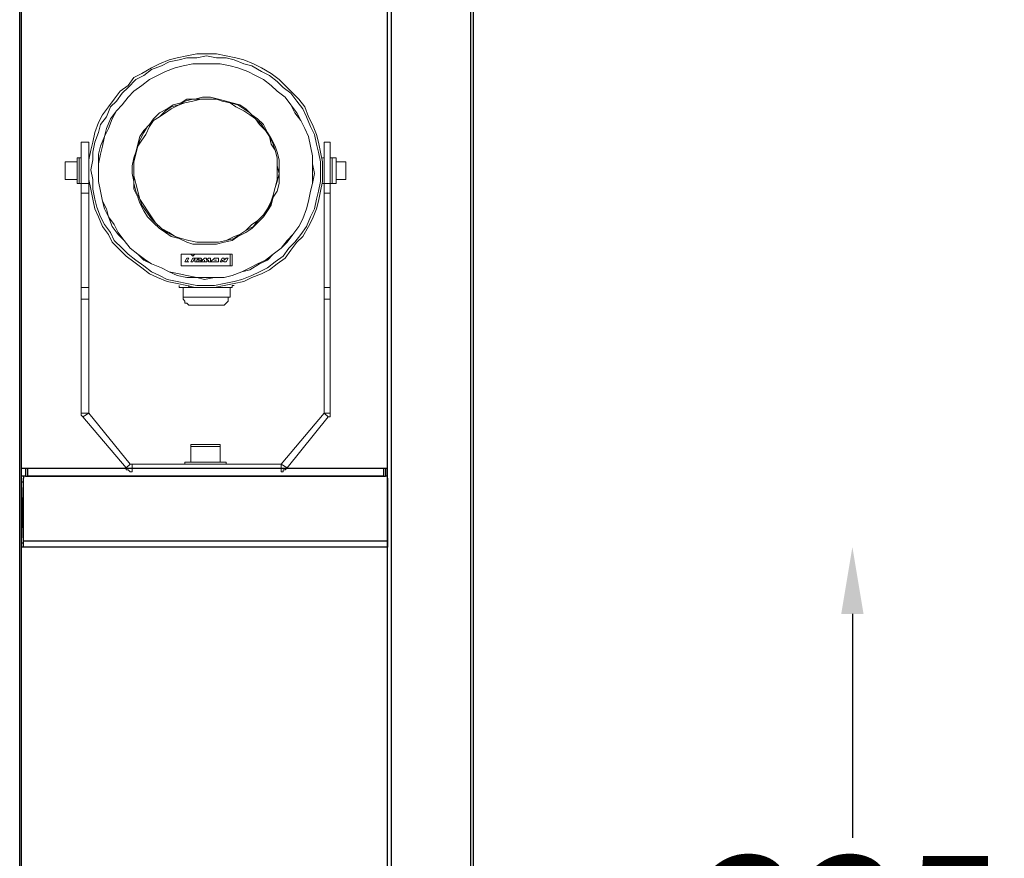
# Model space of a CAD drawing. Units: inches. Extents: x 7022 to 10530, y 14608 to 21303.
# Drawn here: x 7660 to 8102, y 19068 to 19444 of the extents above; entities that cross this region are included whole.
import ezdxf

# ---------------------------------------------------------------- set-up
doc = ezdxf.new("R2010")
doc.units = ezdxf.units.IN
doc.header["$MEASUREMENT"] = 0
doc.layers.add('AM_5', color=3, linetype='Continuous', lineweight=25)
doc.layers.add('Layer 1', color=7, linetype='Continuous')
doc.styles.get("Standard").update_dxf_attribs({"font": 'arial.ttf'})
doc.dimstyles.new('1$0', dxfattribs={"dimscale": 12, "dimtxt": 5, "dimasz": 2.5, "dimexe": 1.25, "dimexo": 0.625, "dimtad": 1, "dimtih": 1, "dimtoh": 1, "dimdec": 0, "dimzin": 0, "dimdsep": 46, "dimlunit": 6, "dimtxsty": 'Standard', "dimcen": 2.5, "dimse1": 1, "dimse2": 1, "dimclrd": 5, "dimclre": 5, "dimclrt": 2, "dimadec": 0, "dimazin": 0, "dimtfac": 1, "dimtdec": 0, "dimtmove": 0, "dimatfit": 3, "dimfxl": 0, "dimtolj": 1, "dimtzin": 0, "dimarcsym": 0})

# ---------------------------------------------------------------- blocks, each defined once
blk = doc.blocks.new('*D755')
at = {"layer": 'AM_5', "color": 5, "lineweight": -2, "transparency": 16777216}
for p, q in [((8033.73, 19177.34), (8033.73, 19076.89)), ((8033.73, 18902.05), (8033.73, 19000.58))]:
    blk.add_line(p, q, dxfattribs=at)
at = {"layer": 'AM_5', "color": 5, "lineweight": 25, "transparency": 16777216}
for points in [[(8028.73, 19177.34), (8038.73, 19177.34), (8033.73, 19207.34)], [(8028.73, 18902.05), (8038.73, 18902.05), (8033.73, 18872.05)]]:
    blk.add_solid(points, dxfattribs=at)
at = {"layer": 'Defpoints', "color": 0, "lineweight": 25, "transparency": 16777216}
for p in [(7825.2, 19207.34), (7824.3, 18872.05), (8033.73, 18872.05)]:
    blk.add_point(p, dxfattribs=at)
at = {"layer": 'AM_5', "color": 2, "lineweight": 25, "transparency": 16777216, "insert": (8033.73, 19038.73), "char_height": 60, "attachment_point": 5}
blk.add_mtext('\\A1;335', dxfattribs=at)

msp = doc.modelspace()

# ---------------------------------------------------------------- linework, layer by layer
at = {"layer": 'Layer 1', "color": 7, "lineweight": 25}
for points in [[(7660.18, 18474.11), (7660.18, 19978.41)], [(7661.07, 18474.11), (7661.07, 19978.41)], [(7825.2, 18474.11), (7825.2, 19978.41)], [(7826.95, 18474.11), (7826.95, 19978.41)], [(7862.51, 15171.5), (7862.51, 19981.93)], [(7863.79, 15171.5), (7863.79, 19981.93)], [(7662.82, 19242.63), (7661.07, 19242.63)], [(7663.72, 19242.63), (7662.82, 19242.63)], [(7662.82, 19242.63), (7662.82, 19239.12)], [(7823.42, 19242.63), (7663.72, 19242.63)], [(7663.72, 19242.63), (7663.72, 19239.12)], [(7824.3, 19242.63), (7824.3, 19242.63), (7823.42, 19242.63)], [(7823.42, 19242.63), (7823.42, 19239.12)], [(7825.2, 19242.63), (7824.3, 19242.63)], [(7824.3, 19242.63), (7824.3, 19239.12)], [(7662.82, 19239.12), (7661.07, 19239.12)], [(7661.95, 19236.46), (7661.07, 19236.46)], [(7661.07, 19209.1), (7661.95, 19236.46)], [(7662.82, 19239.12), (7662.82, 19239.12), (7661.95, 19239.12), (7661.95, 19238.22)], [(7661.95, 19209.97), (7661.95, 19238.22)], [(7661.95, 19236.46), (7661.95, 19236.46)], [(7661.95, 19236.46), (7661.95, 19236.46)], [(7662.82, 19239.12), (7662.82, 19239.12)], [(7662.82, 19239.12), (7824.3, 19239.12)], [(7823.42, 19239.12), (7663.72, 19239.12)], [(7825.2, 19239.12), (7824.3, 19239.12)], [(7824.3, 19239.12), (7824.3, 19239.12)], [(7825.2, 19238.22), (7825.2, 19238.22), (7825.2, 19239.12), (7824.3, 19239.12)], [(7825.2, 19238.22), (7825.2, 19209.97)], [(7825.2, 19236.46), (7825.2, 19236.46)], [(7825.2, 19236.46), (7825.2, 19236.46)], [(7825.2, 19236.46), (7825.2, 19236.46)], [(7825.2, 19236.46), (7825.2, 19209.1)], [(7661.95, 19207.34), (7661.95, 19207.34), (7661.95, 19208.22), (7661.95, 19209.1), (7661.95, 19209.97)], [(7825.2, 19209.97), (7661.95, 19209.97)], [(7825.2, 19209.97), (7825.2, 19209.97), (7825.2, 19209.1), (7825.2, 19208.22), (7825.2, 19207.34)], [(7661.95, 19209.1), (7661.95, 19209.1), (7661.07, 19209.1)], [(7661.95, 19207.34), (7661.95, 19207.34), (7661.07, 19207.34)], [(7825.2, 19207.34), (7661.95, 19207.34)], [(7825.2, 19209.1), (7825.2, 19209.1)], [(7825.2, 19207.34), (7825.2, 19207.34)]]:
    msp.add_lwpolyline(points, dxfattribs=at)
at = {"layer": 'Layer 1', "color": 7, "lineweight": 9, "true_color": 0xffffff}
for points in [[(7699.99, 19404.8), (7697.36, 19401.29), (7695.6, 19397.77), (7693.83, 19393.34), (7692.96, 19388.97), (7692.09, 19385.44), (7691.22, 19381.03), (7691.22, 19376.63), (7691.22, 19372.23), (7692.09, 19367.84), (7692.96, 19363.42), (7693.83, 19359.05), (7695.6, 19355.52), (7697.36, 19351.1), (7699.99, 19347.58), (7701.74, 19344.07), (7705.28, 19340.54), (7707.92, 19337.9), (7711.44, 19335.27), (7714.96, 19332.62), (7718.48, 19329.98), (7722, 19328.22), (7726.39, 19326.46), (7730.8, 19325.59), (7735.2, 19324.68), (7738.75, 19323.82), (7743.12, 19323.82), (7747.54, 19323.82), (7751.94, 19324.68), (7756.34, 19325.59), (7760.74, 19326.46), (7764.26, 19328.22), (7768.65, 19329.98), (7772.19, 19331.75), (7775.71, 19334.39), (7779.24, 19337.02), (7781.87, 19340.54), (7784.52, 19344.07), (7787.16, 19346.71), (7789.79, 19351.1), (7791.55, 19354.62), (7793.32, 19359.05), (7794.19, 19362.55), (7795.08, 19366.95), (7795.97, 19371.35), (7795.97, 19375.76), (7795.97, 19380.16), (7795.08, 19384.56), (7794.19, 19388.97), (7793.32, 19392.49), (7791.55, 19396.88), (7789.79, 19400.41), (7788.04, 19404.8), (7785.38, 19408.33), (7782.75, 19410.96), (7779.24, 19414.49), (7776.57, 19417.12), (7773.05, 19419.77), (7768.65, 19422.41), (7765.14, 19424.18), (7760.74, 19425.92), (7757.21, 19426.82), (7752.8, 19427.69), (7748.4, 19428.57), (7744.01, 19428.57), (7739.61, 19428.57), (7735.2, 19427.69), (7730.8, 19426.82), (7727.29, 19425.92), (7722.87, 19424.18), (7719.36, 19422.41), (7714.96, 19419.77), (7711.44, 19418.02), (7708.78, 19414.49), (7705.28, 19411.85), (7702.6, 19408.33), (7699.99, 19404.8)], [(7700.88, 19404.8), (7699.14, 19400.41), (7696.47, 19396.88), (7695.6, 19393.34), (7693.83, 19388.97), (7692.96, 19384.56), (7692.96, 19381.03), (7692.09, 19376.63), (7692.96, 19372.23), (7692.96, 19367.84), (7693.83, 19363.42), (7694.72, 19359.91), (7696.47, 19355.52), (7698.23, 19351.99), (7700.88, 19348.47), (7702.6, 19344.94), (7706.17, 19341.43), (7708.78, 19338.79), (7712.31, 19336.13), (7715.85, 19333.49), (7719.36, 19330.86), (7722.87, 19329.11), (7726.39, 19327.33), (7730.8, 19326.46), (7735.2, 19325.59), (7739.61, 19324.68), (7743.12, 19324.68), (7747.54, 19324.68), (7751.94, 19325.59), (7756.34, 19326.46), (7759.85, 19327.33), (7764.26, 19329.11), (7767.79, 19330.86), (7771.3, 19332.62), (7774.84, 19335.27), (7778.34, 19337.9), (7780.98, 19341.43), (7783.63, 19344.07), (7786.27, 19347.58), (7788.91, 19351.1), (7790.65, 19355.52), (7792.43, 19359.05), (7793.32, 19363.42), (7794.19, 19366.95), (7795.08, 19371.35), (7795.08, 19375.76), (7795.08, 19380.16), (7794.19, 19384.56), (7793.32, 19388.08), (7792.43, 19392.49), (7790.65, 19395.99), (7788.91, 19400.41), (7787.16, 19403.93), (7784.52, 19407.44), (7781.87, 19410.96), (7778.34, 19413.6), (7775.71, 19416.25), (7772.19, 19418.9), (7768.65, 19420.65), (7764.26, 19423.29), (7760.74, 19424.18), (7756.34, 19425.92), (7752.8, 19426.82), (7748.4, 19426.82), (7744.01, 19427.69), (7739.61, 19426.82), (7735.2, 19426.82), (7731.68, 19425.92), (7727.29, 19425.05), (7723.77, 19423.29), (7719.36, 19421.55), (7715.85, 19418.9), (7712.31, 19417.12), (7708.78, 19413.6), (7706.17, 19410.96), (7703.54, 19407.44), (7700.88, 19404.8)], [(7703.54, 19403.05), (7701.74, 19399.53), (7699.99, 19395.13), (7698.23, 19391.6), (7697.36, 19387.19), (7696.47, 19383.67), (7695.6, 19379.28), (7695.6, 19374.87), (7695.6, 19371.35), (7696.47, 19366.95), (7697.36, 19362.55), (7699.14, 19359.05), (7699.99, 19355.52), (7702.6, 19351.99), (7704.4, 19348.47), (7707.03, 19344.94), (7709.67, 19341.43), (7713.19, 19338.79), (7716.73, 19336.13), (7719.36, 19334.39), (7723.77, 19332.62), (7727.29, 19330.86), (7731.68, 19329.98), (7735.2, 19329.11), (7739.61, 19328.22), (7743.12, 19328.22), (7747.54, 19328.22), (7751.94, 19328.22), (7755.46, 19329.11), (7759.85, 19330.86), (7763.38, 19332.62), (7766.91, 19334.39), (7770.44, 19336.13), (7773.92, 19338.79), (7777.46, 19341.43), (7780.13, 19344.94), (7782.75, 19347.58), (7785.38, 19351.1), (7787.16, 19354.62), (7788.91, 19359.05), (7789.79, 19362.55), (7790.65, 19366.95), (7791.55, 19370.48), (7791.55, 19374.87), (7791.55, 19379.28), (7791.55, 19382.8), (7790.65, 19387.19), (7789.79, 19391.6), (7788.04, 19395.13), (7786.27, 19398.65), (7783.63, 19402.15), (7781.87, 19405.69), (7779.24, 19409.22), (7775.71, 19411.85), (7773.05, 19414.49), (7769.53, 19417.12), (7766.02, 19418.9), (7762.52, 19420.65), (7758.11, 19422.41), (7754.57, 19423.29), (7750.16, 19424.18), (7745.76, 19424.18), (7742.26, 19424.18), (7737.84, 19424.18), (7733.45, 19423.29), (7729.93, 19422.41), (7725.52, 19420.65), (7722, 19418.9), (7718.48, 19417.12), (7714.96, 19414.49), (7711.44, 19411.85), (7708.78, 19409.22), (7706.17, 19405.69), (7703.54, 19403.05)], [(7703.54, 19403.05), (7700.88, 19399.53), (7699.14, 19395.13), (7698.23, 19391.6), (7696.47, 19387.19), (7695.6, 19383.67), (7695.6, 19379.28), (7695.6, 19374.87), (7695.6, 19371.35), (7696.47, 19366.95), (7697.36, 19362.55), (7698.23, 19359.05), (7699.99, 19355.52), (7701.74, 19351.1), (7704.4, 19347.58), (7707.03, 19344.94), (7709.67, 19341.43), (7713.19, 19338.79), (7715.85, 19336.13), (7719.36, 19334.39), (7723.77, 19332.62), (7727.29, 19330.86), (7730.8, 19329.11), (7735.2, 19328.22), (7739.61, 19328.22), (7743.12, 19327.33), (7747.54, 19328.22), (7751.94, 19328.22), (7755.46, 19329.11), (7759.85, 19330.86), (7763.38, 19331.75), (7767.79, 19334.39), (7771.3, 19336.13), (7773.92, 19338.79), (7777.46, 19341.43), (7780.13, 19344.07), (7782.75, 19347.58), (7785.38, 19351.1), (7787.16, 19354.62), (7788.91, 19359.05), (7789.79, 19362.55), (7790.65, 19366.95), (7791.55, 19370.48), (7792.43, 19374.87), (7791.55, 19379.28), (7791.55, 19382.8), (7790.65, 19387.19), (7789.79, 19391.6), (7788.04, 19395.13), (7786.27, 19398.65), (7784.52, 19402.15), (7781.87, 19405.69), (7779.24, 19409.22), (7775.71, 19411.85), (7773.05, 19414.49), (7769.53, 19417.12), (7766.02, 19418.9), (7762.52, 19420.65), (7758.11, 19422.41), (7754.57, 19423.29), (7750.16, 19424.18), (7745.76, 19424.18), (7742.26, 19424.18), (7737.84, 19424.18), (7733.45, 19423.29), (7729.93, 19422.41), (7725.52, 19420.65), (7722, 19418.9), (7718.48, 19417.12), (7714.96, 19414.49), (7711.44, 19411.85), (7708.78, 19409.22), (7706.17, 19405.69), (7703.54, 19403.05)], [(7715.85, 19394.24), (7714.07, 19391.6), (7713.19, 19388.08), (7712.31, 19384.56), (7711.44, 19381.91), (7710.57, 19378.4), (7710.57, 19374.87), (7711.44, 19371.35), (7711.44, 19367.84), (7713.19, 19364.32), (7714.07, 19361.68), (7715.85, 19358.15), (7717.59, 19355.52), (7720.23, 19352.87), (7722.87, 19350.23), (7725.52, 19348.47), (7728.18, 19346.71), (7731.68, 19345.82), (7735.2, 19344.07), (7737.84, 19343.19), (7741.38, 19343.19), (7744.92, 19343.19), (7748.4, 19343.19), (7751.94, 19344.07), (7755.46, 19344.94), (7758.11, 19346.71), (7761.62, 19348.47), (7764.26, 19350.23), (7766.91, 19352.87), (7769.53, 19355.52), (7771.3, 19358.15), (7773.05, 19360.79), (7773.92, 19364.32), (7775.71, 19366.95), (7776.57, 19370.48), (7776.57, 19374), (7776.57, 19377.51), (7776.57, 19381.03), (7775.71, 19384.56), (7774.84, 19387.19), (7773.05, 19390.72), (7771.3, 19393.34), (7769.53, 19396.88), (7766.91, 19399.53), (7764.26, 19401.29), (7761.62, 19403.93), (7758.98, 19405.69), (7755.46, 19406.58), (7752.8, 19407.44), (7749.3, 19408.33), (7745.76, 19409.22), (7742.26, 19409.22), (7738.75, 19408.33), (7735.2, 19408.33), (7732.57, 19406.58), (7729.04, 19405.69), (7726.39, 19403.93), (7722.87, 19402.15), (7720.23, 19399.53), (7718.48, 19396.88), (7715.85, 19394.24)], [(7736.08, 19344.94), (7732.57, 19345.82), (7729.93, 19346.71), (7726.39, 19348.47), (7723.77, 19350.23), (7721.13, 19352.87), (7719.36, 19354.62), (7716.73, 19358.15), (7714.96, 19360.79), (7714.07, 19363.42), (7712.31, 19366.95), (7711.44, 19370.48), (7711.44, 19374), (7711.44, 19376.63), (7711.44, 19380.16), (7712.31, 19383.67), (7713.19, 19387.19), (7714.07, 19389.83), (7715.85, 19393.34), (7717.59, 19395.99), (7720.23, 19398.65), (7722.87, 19400.41), (7725.52, 19403.05), (7728.18, 19404.8), (7731.68, 19405.69), (7734.34, 19407.44), (7737.84, 19408.33), (7741.38, 19408.33), (7744.92, 19408.33), (7748.4, 19408.33), (7751.06, 19407.44), (7754.57, 19406.58), (7758.11, 19405.69), (7760.74, 19403.93), (7763.38, 19402.15), (7766.02, 19399.53), (7768.65, 19396.88), (7770.44, 19394.24), (7772.19, 19391.6), (7773.92, 19388.08), (7774.84, 19385.44), (7775.71, 19381.91), (7775.71, 19378.4), (7776.57, 19374.87), (7775.71, 19371.35), (7774.84, 19368.71), (7773.92, 19365.2), (7773.05, 19361.68), (7771.3, 19359.05), (7769.53, 19356.39), (7766.91, 19353.74), (7765.14, 19351.1), (7761.62, 19349.34), (7758.98, 19347.58), (7756.34, 19345.82), (7752.8, 19344.94), (7749.3, 19344.07), (7745.76, 19344.07), (7743.12, 19344.07), (7739.61, 19344.07), (7736.08, 19344.94)], [(7736.08, 19344.94), (7739.61, 19344.07), (7743.12, 19344.07), (7745.76, 19344.07), (7749.3, 19344.07), (7752.8, 19344.94), (7756.34, 19346.71), (7758.98, 19347.58), (7761.62, 19349.34), (7764.26, 19351.99), (7766.91, 19353.74), (7769.53, 19356.39), (7771.3, 19359.05), (7773.05, 19362.55), (7773.92, 19365.2), (7774.84, 19368.71), (7775.71, 19372.23), (7775.71, 19374.87), (7775.71, 19378.4), (7775.71, 19381.91), (7774.84, 19385.44), (7773.05, 19388.08), (7772.19, 19391.6), (7770.44, 19394.24), (7767.79, 19396.88), (7766.02, 19399.53), (7763.38, 19401.29), (7760.74, 19403.05), (7757.21, 19404.8), (7754.57, 19406.58), (7751.06, 19407.44), (7748.4, 19408.33), (7744.92, 19408.33), (7741.38, 19408.33), (7737.84, 19407.44), (7734.34, 19406.58), (7731.68, 19405.69), (7728.18, 19403.93), (7725.52, 19402.15), (7722.87, 19400.41), (7720.23, 19398.65), (7718.48, 19395.99), (7716.73, 19392.49), (7714.96, 19389.83), (7713.19, 19387.19), (7712.31, 19383.67), (7711.44, 19380.16), (7711.44, 19376.63), (7711.44, 19374), (7712.31, 19370.48), (7713.19, 19366.95), (7714.07, 19363.42), (7715.85, 19360.79), (7717.59, 19358.15), (7719.36, 19355.52), (7721.13, 19352.87), (7723.77, 19350.23), (7727.29, 19348.47), (7729.93, 19346.71), (7732.57, 19345.82), (7736.08, 19344.94)], [(7687.69, 19388.97), (7687.69, 19388.08), (7687.69, 19387.19), (7687.69, 19385.44), (7687.69, 19384.56), (7687.69, 19382.8), (7687.69, 19381.03), (7687.69, 19378.4), (7687.69, 19376.63), (7687.69, 19374), (7687.69, 19372.23), (7687.69, 19370.48)], [(7691.22, 19388.97), (7687.69, 19388.97)], [(7691.22, 19388.97), (7691.22, 19388.08), (7691.22, 19387.19), (7691.22, 19385.44), (7691.22, 19384.56), (7691.22, 19382.8), (7691.22, 19381.03), (7691.22, 19378.4), (7691.22, 19376.63), (7691.22, 19374), (7691.22, 19372.23), (7691.22, 19370.48)], [(7796.82, 19370.48), (7796.82, 19372.23), (7796.82, 19374), (7796.82, 19376.63), (7796.82, 19378.4), (7796.82, 19381.03), (7796.82, 19382.8), (7796.82, 19384.56), (7796.82, 19385.44), (7796.82, 19387.19), (7796.82, 19388.08), (7796.82, 19388.97)], [(7799.47, 19388.97), (7796.82, 19388.97)], [(7799.47, 19370.48), (7799.47, 19372.23), (7799.47, 19374), (7799.47, 19376.63), (7799.47, 19378.4), (7799.47, 19381.03), (7799.47, 19382.8), (7799.47, 19384.56), (7799.47, 19385.44), (7799.47, 19387.19), (7799.47, 19388.08), (7799.47, 19388.97)], [(7685.91, 19370.48), (7685.91, 19370.48), (7685.91, 19371.35), (7685.91, 19372.23), (7685.91, 19373.11), (7685.91, 19374.87), (7685.91, 19376.63), (7685.91, 19377.51), (7685.91, 19379.28), (7685.91, 19380.16), (7685.91, 19381.03), (7685.91, 19381.91)], [(7685.91, 19381.91), (7686.81, 19381.91)], [(7686.81, 19381.91), (7686.81, 19381.91), (7686.81, 19381.03), (7686.81, 19380.16), (7686.81, 19378.4), (7686.81, 19377.51), (7686.81, 19375.76), (7686.81, 19374), (7686.81, 19373.11), (7686.81, 19371.35), (7686.81, 19370.48)], [(7687.69, 19381.91), (7686.81, 19381.91)], [(7691.22, 19381.91), (7691.22, 19381.91)], [(7691.22, 19381.91), (7691.22, 19381.91)], [(7795.97, 19381.91), (7795.97, 19381.91)], [(7796.82, 19381.91), (7795.97, 19381.91)], [(7800.36, 19381.91), (7799.47, 19381.91)], [(7800.36, 19381.91), (7802.1, 19381.91)], [(7800.36, 19370.48), (7800.36, 19370.48), (7800.36, 19371.35), (7800.36, 19372.23), (7800.36, 19373.11), (7800.36, 19374.87), (7800.36, 19376.63), (7800.36, 19377.51), (7800.36, 19379.28), (7800.36, 19380.16), (7800.36, 19381.03), (7800.36, 19381.91)], [(7802.1, 19370.48), (7802.1, 19370.48), (7802.1, 19371.35), (7802.1, 19372.23), (7802.1, 19373.11), (7802.1, 19374.87), (7802.1, 19376.63), (7802.1, 19377.51), (7802.1, 19379.28), (7802.1, 19380.16), (7802.1, 19381.03), (7802.1, 19381.91)], [(7680.63, 19380.16), (7680.63, 19380.16), (7680.63, 19379.28), (7680.63, 19378.4), (7680.63, 19377.51), (7680.63, 19376.63), (7680.63, 19374.87), (7680.63, 19374), (7680.63, 19373.11)], [(7680.63, 19373.11), (7680.63, 19374), (7680.63, 19374.87), (7680.63, 19376.63), (7680.63, 19377.51), (7680.63, 19378.4), (7680.63, 19379.28), (7680.63, 19380.16)], [(7680.63, 19380.16), (7680.63, 19380.16)], [(7685.91, 19380.16), (7680.63, 19380.16)], [(7806.51, 19380.16), (7802.1, 19380.16)], [(7806.51, 19372.23), (7806.51, 19372.23), (7806.51, 19373.11), (7806.51, 19374.87), (7806.51, 19375.76), (7806.51, 19376.63), (7806.51, 19378.4), (7806.51, 19379.28), (7806.51, 19380.16)], [(7806.51, 19380.16), (7806.51, 19380.16), (7806.51, 19379.28), (7806.51, 19378.4), (7806.51, 19376.63), (7806.51, 19375.76), (7806.51, 19374.87), (7806.51, 19374), (7806.51, 19373.11), (7806.51, 19372.23)], [(7806.51, 19380.16), (7806.51, 19380.16)], [(7680.63, 19373.11), (7680.63, 19372.23)], [(7680.63, 19372.23), (7680.63, 19372.23), (7680.63, 19373.11)], [(7680.63, 19372.23), (7680.63, 19372.23)], [(7680.63, 19372.23), (7685.91, 19372.23)], [(7685.91, 19370.48), (7686.81, 19370.48)], [(7686.81, 19370.48), (7687.69, 19370.48)], [(7687.69, 19366.07), (7687.69, 19366.07), (7687.69, 19366.95), (7687.69, 19367.84), (7687.69, 19368.71), (7687.69, 19369.59), (7687.69, 19370.48)], [(7687.69, 19370.48), (7691.22, 19370.48)], [(7691.22, 19370.48), (7691.22, 19369.59), (7691.22, 19368.71), (7691.22, 19367.84), (7691.22, 19366.95), (7691.22, 19366.07)], [(7691.22, 19370.48), (7691.22, 19370.48)], [(7691.22, 19370.48), (7691.22, 19370.48)], [(7795.97, 19370.48), (7795.97, 19370.48)], [(7795.97, 19370.48), (7796.82, 19370.48)], [(7796.82, 19366.07), (7796.82, 19366.07), (7796.82, 19366.95), (7796.82, 19367.84), (7796.82, 19368.71), (7796.82, 19369.59), (7796.82, 19370.48)], [(7796.82, 19370.48), (7799.47, 19370.48)], [(7799.47, 19370.48), (7799.47, 19369.59), (7799.47, 19368.71), (7799.47, 19367.84), (7799.47, 19366.95), (7799.47, 19366.07)], [(7799.47, 19370.48), (7800.36, 19370.48)], [(7800.36, 19370.48), (7802.1, 19370.48)], [(7802.1, 19372.23), (7806.51, 19372.23)], [(7806.51, 19372.23), (7806.51, 19372.23)], [(7687.69, 19366.07), (7687.69, 19323.82)], [(7691.22, 19366.07), (7687.69, 19366.07)], [(7691.22, 19366.07), (7691.22, 19323.82)], [(7796.82, 19323.82), (7796.82, 19366.07)], [(7799.47, 19366.07), (7796.82, 19366.07)], [(7799.47, 19323.82), (7799.47, 19366.07)], [(7732.57, 19338.79), (7732.57, 19333.49)], [(7736.97, 19338.79), (7732.57, 19338.79)], [(7755.46, 19338.79), (7732.57, 19338.79)], [(7732.57, 19338.79), (7732.57, 19333.49)], [(7737.84, 19337.9), (7736.97, 19338.79)], [(7737.84, 19337.9), (7738.75, 19338.79)], [(7754.57, 19338.79), (7738.75, 19338.79)], [(7754.57, 19333.49), (7754.57, 19338.79)], [(7755.46, 19333.49), (7755.46, 19338.79)], [(7732.57, 19333.49), (7754.57, 19333.49)], [(7732.57, 19333.49), (7755.46, 19333.49)], [(7734.34, 19335.27), (7735.2, 19337.02)], [(7736.08, 19335.27), (7734.34, 19335.27)], [(7735.2, 19337.02), (7736.08, 19337.02)], [(7736.08, 19337.02), (7735.2, 19335.27)], [(7735.2, 19335.27), (7736.08, 19335.27)], [(7736.08, 19335.27), (7736.08, 19335.27)], [(7736.97, 19335.27), (7737.84, 19337.02)], [(7737.84, 19335.27), (7736.97, 19335.27)], [(7738.75, 19337.02), (7737.84, 19335.27)], [(7737.84, 19337.02), (7738.75, 19337.02)], [(7742.26, 19336.13), (7741.38, 19337.02), (7740.48, 19337.02), (7739.61, 19337.02), (7738.75, 19337.02), (7738.75, 19336.13), (7738.75, 19335.27), (7739.61, 19335.27), (7740.48, 19335.27), (7741.38, 19335.27), (7741.38, 19336.13)], [(7740.48, 19336.13), (7740.48, 19337.02), (7739.61, 19336.13), (7739.61, 19335.27), (7740.48, 19335.27), (7740.48, 19336.13)], [(7740.48, 19336.13), (7742.26, 19336.13)], [(7740.48, 19336.13), (7740.48, 19336.13)], [(7740.48, 19336.13), (7741.38, 19336.13)], [(7740.48, 19336.13), (7740.48, 19336.13)], [(7741.38, 19335.27), (7743.12, 19337.02)], [(7743.12, 19335.27), (7741.38, 19335.27)], [(7743.12, 19337.02), (7744.01, 19337.02)], [(7743.12, 19336.13), (7743.12, 19335.27)], [(7743.12, 19335.27), (7743.12, 19336.13)], [(7744.01, 19335.27), (7743.12, 19335.27)], [(7744.01, 19336.13), (7744.92, 19337.02)], [(7744.01, 19337.02), (7744.01, 19336.13)], [(7744.92, 19336.13), (7744.01, 19335.27)], [(7744.92, 19337.02), (7745.76, 19337.02)], [(7744.92, 19335.27), (7744.92, 19336.13)], [(7744.92, 19335.27), (7745.76, 19335.27)], [(7745.76, 19337.02), (7745.76, 19335.27)], [(7745.76, 19335.27), (7747.54, 19337.02)], [(7747.54, 19335.27), (7745.76, 19335.27)], [(7747.54, 19337.02), (7749.3, 19337.02)], [(7748.4, 19336.13), (7747.54, 19336.13)], [(7747.54, 19336.13), (7748.4, 19336.13)], [(7748.4, 19335.27), (7747.54, 19335.27)], [(7747.54, 19335.27), (7747.54, 19335.27)], [(7748.4, 19336.13), (7748.4, 19336.13)], [(7748.4, 19336.13), (7748.4, 19336.13)], [(7748.4, 19335.27), (7748.4, 19335.27)], [(7749.3, 19335.27), (7748.4, 19335.27)], [(7749.3, 19337.02), (7749.3, 19335.27)], [(7750.16, 19335.27), (7751.06, 19337.02)], [(7751.06, 19335.27), (7750.16, 19335.27)], [(7751.06, 19337.02), (7751.94, 19337.02)], [(7751.06, 19336.13), (7751.06, 19335.27)], [(7751.94, 19335.27), (7751.06, 19336.13)], [(7752.8, 19337.02), (7751.94, 19336.13)], [(7751.94, 19337.02), (7751.94, 19336.13)], [(7752.8, 19335.27), (7751.94, 19335.27)], [(7753.71, 19337.02), (7752.8, 19335.27)], [(7752.8, 19337.02), (7753.71, 19337.02)], [(7731.68, 19324.68), (7731.68, 19324.68)], [(7731.68, 19324.68), (7731.68, 19324.68), (7731.68, 19323.82), (7732.57, 19323.82)], [(7731.68, 19324.68), (7731.68, 19324.68)], [(7734.34, 19323.82), (7735.2, 19323.82), (7736.08, 19323.82), (7736.08, 19324.68)], [(7753.71, 19323.82), (7755.46, 19323.82), (7755.46, 19324.68)], [(7754.57, 19323.82), (7755.46, 19323.82), (7755.46, 19324.68)], [(7756.34, 19324.68), (7755.46, 19324.68)], [(7755.46, 19324.68), (7755.46, 19324.68), (7756.34, 19324.68)], [(7755.46, 19324.68), (7755.46, 19324.68)], [(7756.34, 19324.68), (7756.34, 19324.68)], [(7687.69, 19318.53), (7687.69, 19319.41), (7687.69, 19320.3), (7687.69, 19321.17), (7687.69, 19322.05), (7687.69, 19322.93), (7687.69, 19323.82)], [(7687.69, 19323.82), (7691.22, 19323.82)], [(7691.22, 19323.82), (7691.22, 19322.93), (7691.22, 19322.05), (7691.22, 19321.17), (7691.22, 19320.3), (7691.22, 19319.41), (7691.22, 19318.53)], [(7731.68, 19323.82), (7731.68, 19323.82), (7732.57, 19323.82)], [(7732.57, 19323.82), (7732.57, 19323.82)], [(7734.34, 19323.82), (7732.57, 19323.82)], [(7733.45, 19323.82), (7733.45, 19319.41)], [(7739.61, 19323.82), (7739.61, 19323.82), (7738.75, 19323.82), (7737.84, 19323.82), (7736.97, 19323.82), (7736.08, 19323.82), (7735.2, 19323.82), (7734.34, 19323.82)], [(7751.94, 19323.82), (7751.06, 19323.82), (7750.16, 19323.82), (7749.3, 19323.82), (7748.4, 19323.82), (7747.54, 19323.82)], [(7750.16, 19323.82), (7750.16, 19323.82), (7751.06, 19323.82), (7751.94, 19323.82)], [(7753.71, 19323.82), (7751.94, 19323.82)], [(7754.57, 19323.82), (7754.57, 19323.82), (7753.71, 19323.82)], [(7754.57, 19319.41), (7754.57, 19323.82)], [(7796.82, 19318.53), (7796.82, 19319.41), (7796.82, 19320.3), (7796.82, 19321.17), (7796.82, 19322.05), (7796.82, 19322.93), (7796.82, 19323.82)], [(7796.82, 19323.82), (7799.47, 19323.82)], [(7799.47, 19323.82), (7799.47, 19322.93), (7799.47, 19322.05), (7799.47, 19321.17), (7799.47, 19320.3), (7799.47, 19319.41), (7799.47, 19318.53)], [(7691.22, 19318.53), (7687.69, 19318.53)], [(7687.69, 19267.48), (7687.69, 19318.53)], [(7691.22, 19267.48), (7691.22, 19318.53)], [(7733.45, 19319.41), (7733.45, 19319.41), (7734.34, 19319.41), (7735.2, 19319.41), (7736.97, 19319.41), (7737.84, 19319.41), (7739.61, 19319.41), (7742.26, 19319.41), (7744.01, 19319.41), (7745.76, 19319.41), (7747.54, 19319.41), (7749.3, 19319.41), (7751.06, 19319.41), (7751.94, 19319.41), (7752.8, 19319.41), (7753.71, 19319.41)], [(7733.45, 19319.41), (7733.45, 19319.41), (7733.45, 19318.53), (7734.34, 19317.66), (7734.34, 19316.77), (7735.2, 19316.77), (7736.08, 19315.89), (7736.97, 19315.89)], [(7750.16, 19315.89), (7750.16, 19315.89), (7749.3, 19315.89), (7748.4, 19315.89), (7746.66, 19315.89), (7745.76, 19315.89), (7744.01, 19315.89), (7742.26, 19315.89), (7740.48, 19315.89), (7739.61, 19315.89), (7738.75, 19315.89), (7737.84, 19315.89), (7736.97, 19315.89)], [(7750.16, 19315.89), (7751.06, 19315.89), (7751.94, 19315.89), (7752.8, 19316.77), (7753.71, 19317.66), (7753.71, 19318.53), (7753.71, 19319.41), (7754.57, 19319.41)], [(7753.71, 19319.41), (7754.57, 19319.41)], [(7799.47, 19318.53), (7796.82, 19318.53)], [(7796.82, 19318.53), (7796.82, 19267.48)], [(7799.47, 19318.53), (7799.47, 19267.48)], [(7687.69, 19267.48), (7687.69, 19267.48), (7687.69, 19266.59), (7688.55, 19265.71)], [(7687.69, 19267.48), (7691.22, 19267.48)], [(7691.22, 19267.48), (7688.55, 19265.71)], [(7691.22, 19267.48), (7691.22, 19267.48)], [(7691.22, 19267.48), (7709.67, 19244.59)], [(7777.46, 19244.59), (7796.82, 19267.48)], [(7798.6, 19265.71), (7796.82, 19267.48)], [(7796.82, 19267.48), (7796.82, 19267.48)], [(7796.82, 19267.48), (7799.47, 19267.48)], [(7798.6, 19265.71), (7798.6, 19265.71), (7799.47, 19265.71), (7799.47, 19266.59), (7799.47, 19267.48)], [(7688.55, 19265.71), (7707.92, 19242.84)], [(7780.13, 19242.84), (7798.6, 19265.71)], [(7737.84, 19253.4), (7737.84, 19253.4), (7736.97, 19253.4), (7736.97, 19252.51)], [(7737.84, 19253.4), (7737.84, 19253.4), (7738.75, 19253.4)], [(7738.75, 19253.4), (7739.61, 19253.4), (7740.48, 19253.4), (7741.38, 19253.4), (7743.12, 19253.4), (7744.92, 19253.4), (7745.76, 19253.4), (7747.54, 19253.4), (7748.4, 19253.4), (7749.3, 19253.4), (7750.16, 19253.4)], [(7750.16, 19252.51), (7750.16, 19253.4)], [(7737.84, 19252.51), (7737.84, 19252.51), (7736.97, 19252.51)], [(7736.97, 19252.51), (7736.97, 19245.47)], [(7750.16, 19252.51), (7750.16, 19252.51), (7749.3, 19252.51), (7748.4, 19252.51), (7747.54, 19252.51), (7745.76, 19252.51), (7744.01, 19252.51), (7743.12, 19252.51), (7741.38, 19252.51), (7740.48, 19252.51), (7738.75, 19252.51), (7737.84, 19252.51)], [(7750.16, 19245.47), (7750.16, 19252.51)], [(7707.92, 19242.84), (7709.67, 19244.59)], [(7709.67, 19244.59), (7709.67, 19244.59), (7710.57, 19244.59)], [(7710.57, 19244.59), (7777.46, 19244.59)], [(7710.57, 19244.59), (7710.57, 19241.06)], [(7734.34, 19245.47), (7735.2, 19245.47), (7736.08, 19245.47), (7736.97, 19245.47), (7738.75, 19245.47), (7739.61, 19245.47), (7741.38, 19245.47), (7743.12, 19245.47), (7744.92, 19245.47), (7746.66, 19245.47), (7748.4, 19245.47), (7750.16, 19245.47), (7751.06, 19245.47), (7751.94, 19245.47), (7752.8, 19245.47)], [(7734.34, 19245.47), (7734.34, 19244.59)], [(7752.8, 19244.59), (7752.8, 19245.47)], [(7777.46, 19241.06), (7777.46, 19244.59)], [(7777.46, 19244.59), (7777.46, 19244.59)], [(7777.46, 19244.59), (7780.13, 19242.84)], [(7707.92, 19242.84), (7707.92, 19241.96), (7708.78, 19241.96), (7709.67, 19241.06), (7710.57, 19241.06)], [(7777.46, 19241.06), (7777.46, 19241.06), (7778.34, 19241.06), (7778.34, 19241.96), (7779.24, 19241.96), (7780.13, 19242.84)]]:
    msp.add_lwpolyline(points, dxfattribs=at)

# ---------------------------------------------------------------- dimensions: what is measured, and where the dimension line sits
at = {"layer": 'AM_5', "color": 7, "lineweight": 25}
dim = msp.add_linear_dim(base=(8033.73, 18872.05), p1=(7825.2, 19207.34), p2=(7824.3, 18872.05), angle=90, text='335', dimstyle='1$0', dxfattribs=at)
dim.commit()
dim.dimension.update_dxf_attribs({"geometry": '*D755', "text_midpoint": (8033.73, 19038.73), "dimtype": 160})

doc.saveas('drawing.dxf')
